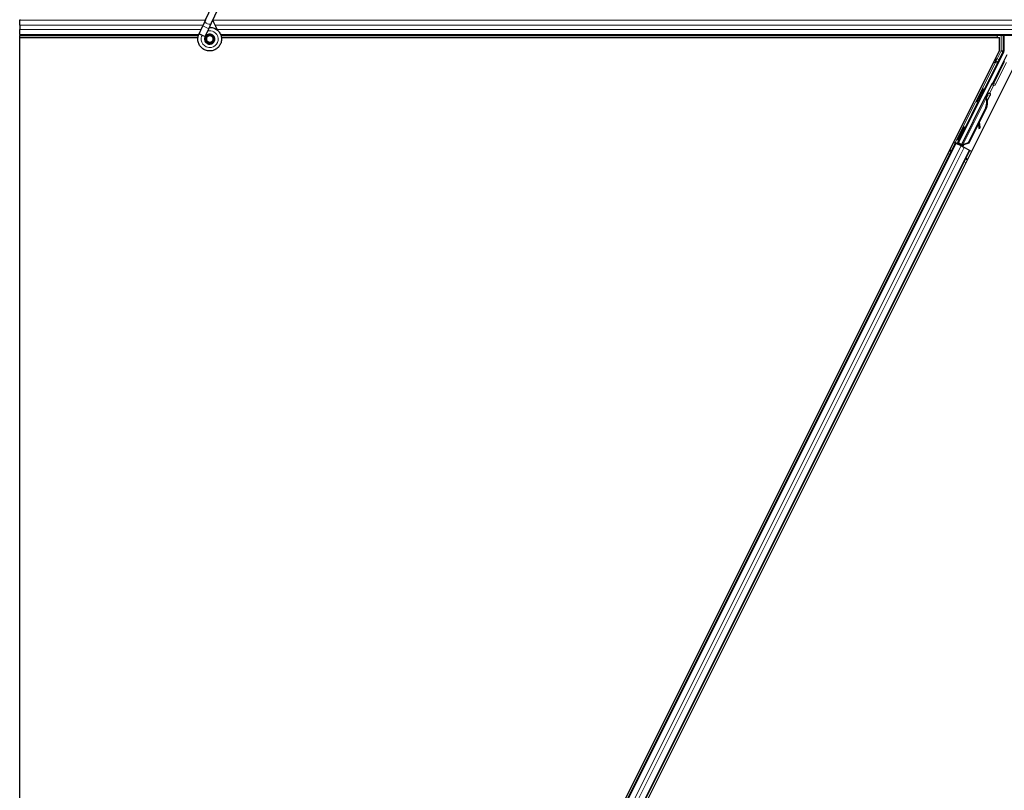
# Model space of a CAD drawing. Units: inches. Extents: x 0.4 to 33.6, y 0.4 to 21.6.
# Drawn here: x 1.6 to 3.1, y 8.3 to 9.5 of the extents above; entities that cross this region are included whole.
import ezdxf

# ---------------------------------------------------------------- set-up
doc = ezdxf.new("R2010")
doc.units = ezdxf.units.IN
doc.header["$MEASUREMENT"] = 0
for name, color, linetype, lineweight in [('Break Line (ANSI)', 7, 'Continuous', 25), ('Visible (ANSI)', 7, 'Continuous', 25), ('Visible Narrow (ANSI)', 7, 'Continuous', 18)]:
    doc.layers.add(name, color=color, linetype=linetype, lineweight=lineweight)

msp = doc.modelspace()

# ---------------------------------------------------------------- linework, layer by layer
at = {"layer": 'Break Line (ANSI)'}
for p, q in [((1.580303, 9.485638), (1.580303, 9.48429)), ((1.580303, 9.47639), (1.580303, 9.48429)), ((1.580303, 9.47639), (1.580303, 9.469885)), ((1.580303, 9.461985), (1.580303, 9.469885)), ((1.580303, 9.461985), (1.580303, 9.460638)), ((1.580303, 9.457538), (1.580303, 9.460638)), ((1.580303, 9.457488), (1.580303, 9.457538)), ((1.580303, 7.088788), (1.580303, 9.457488))]:
    msp.add_line(p, q, dxfattribs=at)
at = {"layer": 'Visible (ANSI)'}
for p, q in [((1.869588, 9.484702), (1.87985, 9.506709)), ((1.879094, 9.480269), (1.889356, 9.502276)), ((1.859601, 9.463285), (1.865261, 9.475423)), ((1.869588, 9.484702), (1.865261, 9.475423)), ((1.874767, 9.47099), (1.879094, 9.480269)), ((1.858534, 9.460638), (1.580303, 9.460638)), ((1.859392, 9.462831), (1.859603, 9.463284)), ((1.859601, 9.463285), (1.860164, 9.463023)), ((1.860164, 9.463023), (1.864361, 9.461065)), ((1.864361, 9.461065), (1.869118, 9.458847)), ((1.868908, 9.458394), (1.869119, 9.458847)), ((1.869107, 9.458852), (1.874767, 9.47099)), ((6.658534, 9.460638), (1.893593, 9.460638)), ((3.101839, 9.457488), (3.103414, 9.460638)), ((3.112732, 9.460638), (3.112732, 9.436036)), ((1.857833, 9.457538), (1.580303, 9.457538)), ((1.580303, 9.457488), (1.857826, 9.457488)), ((1.870908, 9.455796), (1.870908, 9.455013)), ((1.880917, 9.452794), (1.881001, 9.452975)), ((1.881408, 9.455013), (1.881408, 9.457001)), ((3.101864, 9.457538), (1.894325, 9.457538)), ((1.894332, 9.457488), (3.105595, 9.457488)), ((3.105595, 9.437005), (3.105595, 9.457488)), ((3.105595, 9.437005), (1.937724, 7.101263)), ((3.136217, 9.42826), (1.976722, 7.10927)), ((3.041694, 9.293252), (3.112415, 9.434695)), ((3.117208, 9.430468), (3.095328, 9.386709)), ((3.094037, 9.385216), (3.046783, 9.290707)), ((3.080757, 9.377503), (3.082546, 9.376609)), ((3.085105, 9.367224), (3.086, 9.369012)), ((3.085105, 9.367224), (3.086536, 9.366508)), ((3.08751, 9.368258), (3.085478, 9.364204)), ((3.085492, 9.364361), (3.087454, 9.368285)), ((3.086, 9.369012), (3.087431, 9.368297)), ((3.086079, 9.368973), (3.086079, 9.368973)), ((3.086079, 9.368973), (3.08751, 9.368258)), ((3.086252, 9.369166), (3.087017, 9.368783)), ((3.087431, 9.368297), (3.086536, 9.366508)), ((3.087454, 9.368285), (3.087431, 9.368297)), ((3.087545, 9.36824), (3.08751, 9.368258)), ((3.04594, 9.288987), (3.084171, 9.365448)), ((3.070695, 9.357379), (3.072484, 9.356484)), ((3.084975, 9.365053), (3.084173, 9.365453)), ((3.085605, 9.364738), (3.084975, 9.365053)), ((3.085105, 9.362992), (3.085423, 9.362833)), ((3.085423, 9.362833), (3.085671, 9.362709)), ((3.084375, 9.348582), (3.05687, 9.293571)), ((3.084941, 9.348299), (3.057436, 9.293288)), ((3.085348, 9.348096), (3.073949, 9.325297)), ((3.072567, 9.322534), (3.057843, 9.293085)), ((3.072454, 9.323325), (3.073324, 9.31723)), ((3.074908, 9.31745), (3.073712, 9.32584)), ((3.07384, 9.326096), (3.075025, 9.317392)), ((3.050729, 9.318168), (3.051307, 9.31788)), ((3.051307, 9.31788), (3.053095, 9.316985)), ((3.073504, 9.316016), (3.075088, 9.316237)), ((3.073597, 9.315969), (3.075182, 9.31619)), ((2.022906, 7.264581), (3.03705, 9.292874)), ((3.034234, 9.294283), (3.03705, 9.292874)), ((3.04399, 9.290289), (3.036879, 9.293844)), ((3.03705, 9.292874), (3.038046, 9.292377)), ((3.045827, 9.288486), (3.038046, 9.292377)), ((3.039585, 9.292549), (3.040452, 9.292838)), ((3.040452, 9.292838), (3.042608, 9.297073)), ((3.044304, 9.290912), (3.040452, 9.292838)), ((3.040667, 9.298044), (3.041244, 9.297755)), ((3.042876, 9.296939), (3.040941, 9.293001)), ((3.040941, 9.293001), (3.041694, 9.293252)), ((3.040941, 9.293001), (3.046546, 9.290199)), ((3.041244, 9.297755), (3.043033, 9.296861)), ((3.046783, 9.290707), (3.041694, 9.293252)), ((3.044467, 9.291238), (3.043635, 9.289582)), ((3.046774, 9.290654), (3.046783, 9.290707)), ((3.05687, 9.293571), (3.04887, 9.290521)), ((3.049187, 9.290363), (3.04887, 9.290521)), ((3.049436, 9.290238), (3.049187, 9.290363)), ((3.057436, 9.293288), (3.049436, 9.290238)), ((3.057843, 9.293085), (3.04982, 9.290047)), ((3.05687, 9.293571), (3.057436, 9.293288)), ((2.045267, 7.253401), (3.059411, 9.281694)), ((3.045935, 9.288976), (3.04572, 9.28854)), ((3.045827, 9.288486), (3.050634, 9.286083)), ((3.045935, 9.288976), (3.046736, 9.288576)), ((3.046736, 9.288576), (3.047366, 9.288261)), ((3.047366, 9.288261), (3.047151, 9.287824)), ((3.047974, 9.289124), (3.047287, 9.287756)), ((3.047736, 9.288076), (3.047516, 9.287642)), ((3.049162, 9.287703), (3.047885, 9.288341)), ((3.058416, 9.282192), (3.050634, 9.286083)), ((3.058416, 9.282192), (3.059411, 9.281694)), ((3.059411, 9.281694), (3.062229, 9.280285))]:
    msp.add_line(p, q, dxfattribs=at)
msp.add_circle((1.876158, 9.455013), 0.00525, dxfattribs=at)
for centre, major_axis, ratio, start_param, end_param in [((3.109731, 9.436036), (0.00292, -0.000689), 0.99983921, 6.0513979, 6.51497271), ((3.094434, 9.387156), (0.000895, -0.000447), 0.9998477, 5.78471983, 6.28318531), ((3.077515, 9.366547), (0.005031, 0.010062), 0.01745241, 3.14159265, 6.28318531), ((3.077503, 9.352018), (0.007603, 0.015205), 0.00523596, 0.00000354, 0.48996087), ((3.084895, 9.362857), (0.004181, 0.008363), 0.00523596, 0.87407245, 1.4212308), ((3.078934, 9.351303), (0.007603, 0.015205), 0.00523596, 0.00000354, 0.48996087), ((3.083464, 9.363572), (-0.002885, -0.005769), 0.00523604, 2.89191551, 3.51736486), ((3.084222, 9.363193), (0.002795, 0.00559), 0.01745241, 5.99936153, 6.28318531), ((3.07041, 9.355565), (-0.007602, -0.015205), 0.91844638, 1.57078738, 2.46122443), ((3.070976, 9.355282), (-0.007602, -0.015205), 0.91844638, 1.57078738, 2.46122443), ((3.071321, 9.355109), (-0.007603, -0.015205), 0.92253809, 1.5708055, 2.26543523), ((3.048064, 9.306923), (0.005031, 0.010062), 0.01745241, 3.14159265, 6.28318531), ((3.073089, 9.318987), (0.000414, -0.002971), 0.0043171, 5.34479233, 6.28318531), ((3.073183, 9.31894), (0.000414, -0.002971), 0.0043171, 6.08410079, 6.28318531), ((3.07758, 9.298671), (-0.002761, 0.019808), 0.0043171, 5.83042565, 6.73001937), ((3.074674, 9.319208), (0.000414, -0.002971), 0.0043171, 5.34479233, 6.73001937), ((3.074768, 9.319161), (0.000414, -0.002971), 0.0043171, 5.83042565, 7.21565269), ((3.036903, 9.293891), (0.002683, -0.001342), 0.01745506, 4.71238898, 6.26573202), ((3.049185, 9.28775), (0.002683, -0.001342), 0.01745506, 4.21690684, 4.71238898)]:
    msp.add_ellipse(centre, major_axis=major_axis, ratio=ratio, start_param=start_param, end_param=end_param, dxfattribs=at)
for centre, major_axis, ratio in [((3.075726, 9.367441), (0.005031, 0.010062), 0.01745241), ((3.057835, 9.327193), (0.004472, 0.008944), 0.01745506), ((3.045698, 9.308106), (0.005031, 0.010062), 0.01745241), ((3.046275, 9.307817), (0.005031, 0.010062), 0.01745241)]:
    msp.add_ellipse(centre, major_axis=major_axis, ratio=ratio, dxfattribs=at)
for points, knots in [([(1.888823, 9.468171), (1.887738, 9.470476), (1.886584, 9.472581), (1.884776, 9.476081), (1.884059, 9.477523), (1.882421, 9.481172), (1.881755, 9.483163), (1.881399, 9.484866), (1.881375, 9.48499), (1.881352, 9.485112)], [0.289616196, 0.289616196, 0.289616196, 0.289616196, 0.41740041, 0.41740041, 0.51740041, 0.51740041, 0.690731191, 0.690731191, 0.704680992, 0.704680992, 0.704680992, 0.704680992]), ([(1.875788, 9.47318), (1.876185, 9.473191), (1.876582, 9.473189), (1.878976, 9.473096), (1.880987, 9.472679), (1.884721, 9.471232), (1.886491, 9.470181), (1.889558, 9.467593), (1.890893, 9.466021), (1.892956, 9.462569), (1.893709, 9.460644), (1.894539, 9.456701), (1.894625, 9.454631), (1.894127, 9.450624), (1.893534, 9.448635), (1.891757, 9.445), (1.890547, 9.443306), (1.887675, 9.440445), (1.885977, 9.439238), (1.882355, 9.437485), (1.880388, 9.436902), (1.876445, 9.436413), (1.874419, 9.43649), (1.870543, 9.437275), (1.868642, 9.437993), (1.865194, 9.439978), (1.863605, 9.441277), (1.860957, 9.44428), (1.859865, 9.446024), (1.858318, 9.449723), (1.857843, 9.451725), (1.857564, 9.455724), (1.857756, 9.457773), (1.858546, 9.460781), (1.858925, 9.461829), (1.859392, 9.462831)], [10.00790238, 10.00790238, 10.00790238, 10.00790238, 10.03854241, 10.03854241, 10.19351709, 10.19351709, 10.34880025, 10.34880025, 10.5043919, 10.5043919, 10.66029209, 10.66029209, 10.81650082, 10.81650082, 10.97301814, 10.97301814, 11.12986868, 11.12986868, 11.28569429, 11.28569429, 11.43829186, 11.43829186, 11.58883537, 11.58883537, 11.7397012, 11.7397012, 11.89203809, 11.89203809, 12.04479511, 12.04479511, 12.19753695, 12.19753695, 12.35027934, 12.35027934, 12.43451693, 12.43451693, 12.43451693, 12.43451693]), ([(1.868908, 9.458394), (1.868543, 9.45761), (1.868303, 9.456756), (1.868112, 9.455035), (1.868158, 9.454147), (1.86853, 9.452453), (1.868859, 9.451626), (1.869753, 9.450142), (1.87033, 9.449464), (1.871654, 9.448345), (1.872418, 9.447888), (1.874031, 9.447252), (1.874902, 9.447065), (1.876605, 9.446985), (1.87746, 9.447083), (1.879032, 9.447522), (1.879772, 9.44786), (1.881105, 9.448725), (1.881708, 9.449268), (1.882752, 9.450531), (1.883187, 9.451278), (1.88382, 9.452924), (1.884, 9.45385), (1.884031, 9.455694), (1.883878, 9.456634), (1.883262, 9.458376), (1.882793, 9.4592), (1.881615, 9.460611), (1.880892, 9.461217), (1.879303, 9.462125), (1.878417, 9.462439), (1.876619, 9.462733), (1.875684, 9.462718), (1.873905, 9.462367), (1.873038, 9.462028), (1.871501, 9.461082), (1.87081, 9.460463), (1.869707, 9.459045), (1.869278, 9.458228), (1.868744, 9.456521), (1.86863, 9.45561), (1.868727, 9.453833), (1.868939, 9.452943), (1.86965, 9.451321), (1.870158, 9.450566), (1.871389, 9.449302), (1.872126, 9.448777), (1.873714, 9.44803), (1.874585, 9.447798), (1.876327, 9.447658), (1.877219, 9.447748), (1.87889, 9.448228), (1.879691, 9.448624), (1.881078, 9.449658), (1.881684, 9.450308), (1.882614, 9.451757), (1.88295, 9.452575), (1.883305, 9.454252), (1.88333, 9.455131), (1.883072, 9.456817), (1.882785, 9.457645), (1.881951, 9.459123), (1.881393, 9.459792), (1.880095, 9.460873), (1.87934, 9.461299), (1.877751, 9.461847), (1.876898, 9.461976), (1.875227, 9.461925), (1.874387, 9.461744), (1.872851, 9.461105), (1.872134, 9.460639), (1.870932, 9.459501), (1.87043, 9.458815), (1.869716, 9.45733), (1.869493, 9.456514), (1.869356, 9.454881), (1.869438, 9.454043), (1.869891, 9.452477), (1.870265, 9.451728), (1.871243, 9.450433), (1.871857, 9.44987), (1.873226, 9.449016), (1.873998, 9.448712), (1.875574, 9.448406), (1.876399, 9.448399), (1.877971, 9.448677), (1.87874, 9.448965), (1.8801, 9.449786), (1.880711, 9.450328), (1.88168, 9.451577), (1.882052, 9.452298), (1.882504, 9.453804), (1.882591, 9.454607), (1.882471, 9.456166), (1.882263, 9.456943), (1.881591, 9.458346), (1.881119, 9.458991), (1.879992, 9.46005), (1.879322, 9.460479), (1.877895, 9.461055), (1.87712, 9.461211), (1.875589, 9.46123), (1.874814, 9.461094), (1.873389, 9.460559), (1.87272, 9.460154), (1.871594, 9.459143), (1.871121, 9.458525), (1.870444, 9.45718), (1.87023, 9.456437), (1.87009, 9.454946), (1.870162, 9.45418), (1.870575, 9.452749), (1.870921, 9.452066), (1.871823, 9.450893), (1.872391, 9.450387), (1.873654, 9.44963), (1.874365, 9.449369), (1.875809, 9.44913), (1.876561, 9.449149), (1.877984, 9.449456), (1.878673, 9.449749), (1.879875, 9.450554), (1.880404, 9.451077), (1.881219, 9.452263), (1.881517, 9.45294), (1.881834, 9.454335), (1.881859, 9.45507), (1.881638, 9.456475), (1.88139, 9.457163), (1.880667, 9.458378), (1.880184, 9.458922), (1.879068, 9.459776), (1.878422, 9.460098), (1.877076, 9.460473), (1.87636, 9.460531), (1.874979, 9.460377), (1.874298, 9.460164), (1.873083, 9.459508), (1.872534, 9.459058), (1.871659, 9.458001), (1.871321, 9.457384), (1.870907, 9.456075), (1.87082, 9.455356), (1.870914, 9.454307), (1.870973, 9.453981), (1.871218, 9.453102), (1.871475, 9.452543), (1.872125, 9.451606), (1.872504, 9.451203), (1.873023, 9.450799), (1.873119, 9.45073), (1.873217, 9.450664)], [0, 0, 0, 0, 0.06586115, 0.06586115, 0.13191881, 0.13191881, 0.19796936, 0.19796936, 0.26402017, 0.26402017, 0.33007102, 0.33007102, 0.39613226, 0.39613226, 0.46026859, 0.46026859, 0.52244952, 0.52244952, 0.58659078, 0.58659078, 0.65653443, 0.65653443, 0.73247883, 0.73247883, 0.80917357, 0.80917357, 0.88554896, 0.88554896, 0.96164472, 0.96164472, 1.03745984, 1.03745984, 1.1129948, 1.1129948, 1.18825005, 1.18825005, 1.26322605, 1.26322605, 1.33792327, 1.33792327, 1.41234218, 1.41234218, 1.48648326, 1.48648326, 1.56034702, 1.56034702, 1.63393396, 1.63393396, 1.7072446, 1.7072446, 1.78027946, 1.78027946, 1.85303909, 1.85303909, 1.92552403, 1.92552403, 1.99773486, 1.99773486, 2.06967215, 2.06967215, 2.14133648, 2.14133648, 2.21272847, 2.21272847, 2.28384872, 2.28384872, 2.35469786, 2.35469786, 2.42527655, 2.42527655, 2.49558544, 2.49558544, 2.56562521, 2.56562521, 2.63539655, 2.63539655, 2.70490016, 2.70490016, 2.77413678, 2.77413678, 2.84310714, 2.84310714, 2.91181201, 2.91181201, 2.98025216, 2.98025216, 3.0484284, 3.0484284, 3.11634155, 3.11634155, 3.18399244, 3.18399244, 3.25138195, 3.25138195, 3.31851094, 3.31851094, 3.38538034, 3.38538034, 3.45199108, 3.45199108, 3.5183441, 3.5183441, 3.5844404, 3.5844404, 3.65028099, 3.65028099, 3.71586689, 3.71586689, 3.78119919, 3.78119919, 3.84627897, 3.84627897, 3.91110737, 3.91110737, 3.97568553, 3.97568553, 4.04001467, 4.04001467, 4.10409601, 4.10409601, 4.16793081, 4.16793081, 4.23152037, 4.23152037, 4.29486605, 4.29486605, 4.35796922, 4.35796922, 4.42083131, 4.42083131, 4.4834538, 4.4834538, 4.54583821, 4.54583821, 4.6079861, 4.6079861, 4.66989909, 4.66989909, 4.73157886, 4.73157886, 4.79302808, 4.79302808, 4.85447922, 4.85447922, 4.88157427, 4.88157427, 4.92847914, 4.92847914, 4.96965976, 4.96965976, 4.97863436, 4.97863436, 4.97863436, 4.97863436]), ([(1.881001, 9.452975), (1.88133, 9.45368), (1.881503, 9.454313), (1.881645, 9.455392), (1.881663, 9.455827), (1.881643, 9.456284)], [0, 0, 0, 0, 0.065021644, 0.065021644, 0.106816476, 0.106816476, 0.106816476, 0.106816476]), ([(3.095005, 9.386336), (3.094801, 9.386193), (3.094615, 9.386025), (3.094288, 9.385648), (3.094149, 9.385439), (3.094037, 9.385216)], [0, 0, 0, 0, 0.0190003345, 0.0190003345, 0.0380006176, 0.0380006176, 0.0380006176, 0.0380006176]), ([(3.09035, 9.370748), (3.090538, 9.370641), (3.090712, 9.370501), (3.090955, 9.37023), (3.091041, 9.370108), (3.091217, 9.369793), (3.091292, 9.369586), (3.09135, 9.369278), (3.091361, 9.369177), (3.091369, 9.36899), (3.091366, 9.368901), (3.091353, 9.368757), (3.091345, 9.368698), (3.091321, 9.368566), (3.091305, 9.368498), (3.091276, 9.368394), (3.091263, 9.368353), (3.09123, 9.368254), (3.091212, 9.368205), (3.091137, 9.368013), (3.091075, 9.367871), (3.090876, 9.367424), (3.090718, 9.367083), (3.090289, 9.366177), (3.089997, 9.365568), (3.089366, 9.364272), (3.089025, 9.363579), (3.088325, 9.362164), (3.087957, 9.361425), (3.087292, 9.3601), (3.086985, 9.359494), (3.086695, 9.358923)], [0, 0, 0, 0, 0.016564317, 0.016564317, 0.027828703, 0.027828703, 0.044232592, 0.044232592, 0.052068424, 0.052068424, 0.059101606, 0.059101606, 0.064331428, 0.064331428, 0.071972542, 0.071972542, 0.079208468, 0.079208468, 0.091887362, 0.091887362, 0.129870662, 0.129870662, 0.184981545, 0.184981545, 0.251683041, 0.251683041, 0.313706191, 0.313706191, 0.375123648, 0.375123648, 0.427234913, 0.427234913, 0.427234913, 0.427234913]), ([(3.086951, 9.368816), (3.08701, 9.368926), (3.087066, 9.36903), (3.087316, 9.369495), (3.087452, 9.369742), (3.087615, 9.370004), (3.087643, 9.370048), (3.087709, 9.370143), (3.087743, 9.370191), (3.087821, 9.370287), (3.087856, 9.370328), (3.087947, 9.370425), (3.088007, 9.370482), (3.088147, 9.370599), (3.088229, 9.370658), (3.088443, 9.37079), (3.088584, 9.370856), (3.088916, 9.370967), (3.089115, 9.371002), (3.089525, 9.371012), (3.08974, 9.370983), (3.090084, 9.370879), (3.090221, 9.37082), (3.09035, 9.370748)], [1.261937341, 1.261937341, 1.261937341, 1.261937341, 1.278513354, 1.278513354, 1.341648747, 1.341648747, 1.354201263, 1.354201263, 1.363671583, 1.363671583, 1.369304339, 1.369304339, 1.376318795, 1.376318795, 1.384244439, 1.384244439, 1.396016113, 1.396016113, 1.411166168, 1.411166168, 1.427336504, 1.427336504, 1.438607787, 1.438607787, 1.438607787, 1.438607787]), ([(3.084173, 9.365453), (3.084165, 9.365438), (3.084158, 9.365422), (3.084152, 9.365405), (3.084145, 9.365389), (3.08414, 9.365371), (3.084135, 9.365354), (3.08413, 9.365336), (3.084126, 9.365318), (3.084123, 9.365299), (3.08412, 9.365281), (3.084117, 9.365261), (3.084116, 9.365242), (3.084114, 9.365222), (3.084113, 9.365202), (3.084113, 9.365181), (3.084113, 9.36516), (3.084114, 9.365139), (3.084115, 9.365117), (3.084117, 9.365096), (3.084119, 9.365073), (3.084122, 9.365051), (3.084125, 9.365028), (3.084128, 9.365005), (3.084132, 9.364981), (3.084137, 9.364958), (3.084142, 9.364934), (3.084147, 9.364909), (3.084152, 9.364889), (3.084157, 9.364869), (3.084163, 9.364848), (3.084171, 9.364818), (3.08418, 9.364788), (3.08419, 9.364756), (3.084198, 9.36473), (3.084207, 9.364703), (3.084216, 9.364676), (3.084226, 9.364649), (3.084236, 9.364621), (3.084247, 9.364593), (3.084258, 9.364565), (3.084269, 9.364537), (3.084281, 9.364508), (3.084293, 9.364479), (3.084306, 9.36445), (3.084319, 9.36442), (3.084332, 9.364391), (3.084345, 9.364361), (3.084359, 9.36433), (3.084373, 9.3643), (3.084388, 9.364269), (3.084403, 9.364238), (3.084418, 9.364207), (3.084434, 9.364176), (3.08445, 9.364144), (3.08447, 9.364103), (3.084491, 9.364062), (3.084513, 9.36402), (3.084526, 9.363997), (3.084538, 9.363973), (3.084551, 9.363949), (3.084569, 9.363916), (3.084587, 9.363883), (3.084605, 9.363849), (3.084624, 9.363815), (3.084643, 9.363781), (3.084662, 9.363747), (3.084681, 9.363713), (3.084701, 9.363678), (3.084721, 9.363643), (3.08474, 9.363609), (3.084761, 9.363574), (3.084781, 9.363538), (3.084801, 9.363503), (3.084822, 9.363467), (3.084843, 9.363432), (3.084864, 9.363396), (3.084885, 9.36336), (3.084907, 9.363324), (3.084928, 9.363287), (3.08495, 9.363251), (3.084972, 9.363214), (3.084994, 9.363178), (3.085016, 9.363141), (3.085038, 9.363104), (3.08506, 9.363067), (3.085083, 9.363029), (3.085105, 9.362992)], [0, 0, 0, 0, 0.003724861, 0.003724861, 0.003724861, 0.007451308, 0.007451308, 0.007451308, 0.01117751, 0.01117751, 0.01117751, 0.014901624, 0.014901624, 0.014901624, 0.0186218, 0.0186218, 0.0186218, 0.02233619, 0.02233619, 0.02233619, 0.026042958, 0.026042958, 0.026042958, 0.029740285, 0.029740285, 0.029740285, 0.033426383, 0.033426383, 0.033426383, 0.036409474, 0.036409474, 0.036409474, 0.040769258, 0.040769258, 0.040769258, 0.044438369, 0.044438369, 0.044438369, 0.048105358, 0.048105358, 0.048105358, 0.051768459, 0.051768459, 0.051768459, 0.055425909, 0.055425909, 0.055425909, 0.05907595, 0.05907595, 0.05907595, 0.062716841, 0.062716841, 0.062716841, 0.066346865, 0.066346865, 0.066346865, 0.070964456, 0.070964456, 0.070964456, 0.07357217, 0.07357217, 0.07357217, 0.077180594, 0.077180594, 0.077180594, 0.080787861, 0.080787861, 0.080787861, 0.084391522, 0.084391522, 0.084391522, 0.087989124, 0.087989124, 0.087989124, 0.091578225, 0.091578225, 0.091578225, 0.095156412, 0.095156412, 0.095156412, 0.098721314, 0.098721314, 0.098721314, 0.102270615, 0.102270615, 0.102270615, 0.105802071, 0.105802071, 0.105802071, 0.105802071]), ([(3.085671, 9.362709), (3.085665, 9.362738), (3.085659, 9.362767), (3.085653, 9.362796), (3.085647, 9.362825), (3.085641, 9.362854), (3.085636, 9.362882), (3.08563, 9.362911), (3.085624, 9.362939), (3.085619, 9.362968), (3.085613, 9.362996), (3.085607, 9.363024), (3.085602, 9.363052), (3.085597, 9.36308), (3.085591, 9.363108), (3.085586, 9.363136), (3.085581, 9.363163), (3.085576, 9.363191), (3.085571, 9.363218), (3.085565, 9.363253), (3.085559, 9.363287), (3.085553, 9.363321), (3.085549, 9.363341), (3.085546, 9.363361), (3.085543, 9.36338), (3.085538, 9.363407), (3.085534, 9.363433), (3.08553, 9.36346), (3.085526, 9.363486), (3.085522, 9.363512), (3.085519, 9.363538), (3.085515, 9.363563), (3.085512, 9.363589), (3.085508, 9.363614), (3.085505, 9.36364), (3.085502, 9.363665), (3.085499, 9.36369), (3.085496, 9.363715), (3.085494, 9.36374), (3.085491, 9.363764), (3.085489, 9.363789), (3.085487, 9.363813), (3.085485, 9.363837), (3.085483, 9.363861), (3.085481, 9.363885), (3.08548, 9.363908), (3.085479, 9.363932), (3.085477, 9.363955), (3.085477, 9.363978), (3.085476, 9.364001), (3.085475, 9.364024), (3.085475, 9.364047), (3.085474, 9.364076), (3.085474, 9.364104), (3.085475, 9.364132), (3.085475, 9.364148), (3.085476, 9.364163), (3.085476, 9.364179), (3.085477, 9.3642), (3.085479, 9.364222), (3.08548, 9.364243), (3.085482, 9.364264), (3.085483, 9.364284), (3.085485, 9.364305), (3.085488, 9.364325), (3.08549, 9.364345), (3.085493, 9.364365), (3.085496, 9.364385), (3.085499, 9.364404), (3.085502, 9.364424), (3.085506, 9.364443), (3.08551, 9.364462), (3.085514, 9.364481), (3.085518, 9.364499), (3.085523, 9.364518), (3.085528, 9.364536), (3.085532, 9.364554), (3.085538, 9.364572), (3.085543, 9.364589), (3.085549, 9.364606), (3.085555, 9.364624), (3.085562, 9.36464), (3.085568, 9.364657), (3.085575, 9.364674), (3.085582, 9.36469), (3.085589, 9.364706), (3.085597, 9.364722), (3.085605, 9.364738)], [0, 0, 0, 0, 0.0023467494, 0.0023467494, 0.0023467494, 0.0046985084, 0.0046985084, 0.0046985084, 0.0070523272, 0.0070523272, 0.0070523272, 0.0094052668, 0.0094052668, 0.0094052668, 0.0117544343, 0.0117544343, 0.0117544343, 0.0140970159, 0.0140970159, 0.0140970159, 0.0170523648, 0.0170523648, 0.0170523648, 0.0187555832, 0.0187555832, 0.0187555832, 0.0210809492, 0.0210809492, 0.0210809492, 0.0234056924, 0.0234056924, 0.0234056924, 0.0257286183, 0.0257286183, 0.0257286183, 0.0280485542, 0.0280485542, 0.0280485542, 0.0303643544, 0.0303643544, 0.0303643544, 0.0326749052, 0.0326749052, 0.0326749052, 0.0349791288, 0.0349791288, 0.0349791288, 0.0372759878, 0.0372759878, 0.0372759878, 0.039564488, 0.039564488, 0.039564488, 0.042479447, 0.042479447, 0.042479447, 0.0441153953, 0.0441153953, 0.0441153953, 0.0463860543, 0.0463860543, 0.0463860543, 0.0486550591, 0.0486550591, 0.0486550591, 0.0509214131, 0.0509214131, 0.0509214131, 0.0531841402, 0.0531841402, 0.0531841402, 0.0554422883, 0.0554422883, 0.0554422883, 0.0576949324, 0.0576949324, 0.0576949324, 0.0599411778, 0.0599411778, 0.0599411778, 0.0621801626, 0.0621801626, 0.0621801626, 0.0644110601, 0.0644110601, 0.0644110601, 0.0666330807, 0.0666330807, 0.0666330807, 0.0666330807]), ([(3.04887, 9.290521), (3.048282, 9.290401), (3.047746, 9.290261), (3.04729, 9.290075), (3.046962, 9.289942), (3.046682, 9.289788), (3.046454, 9.289605), (3.046225, 9.289423), (3.046052, 9.289215), (3.045935, 9.288976)], [0, 0, 0, 0, 0.048300591, 0.048300591, 0.048300591, 0.082910184, 0.082910184, 0.082910184, 0.117520039, 0.117520039, 0.117520039, 0.117520039]), ([(3.047366, 9.288261), (3.047567, 9.288666), (3.047846, 9.289021), (3.048202, 9.289349), (3.048558, 9.289677), (3.048976, 9.289963), (3.049436, 9.290238)], [0, 0, 0, 0, 0.041952806, 0.041952806, 0.041952806, 0.0839056166, 0.0839056166, 0.0839056166, 0.0839056166]), ([(3.047736, 9.288076), (3.04794, 9.28848), (3.048222, 9.288834), (3.048581, 9.28916), (3.048939, 9.289486), (3.049359, 9.289772), (3.04982, 9.290047)], [0, 0, 0, 0, 0.041952806, 0.041952806, 0.041952806, 0.0839056166, 0.0839056166, 0.0839056166, 0.0839056166])]:
    msp.add_open_spline(points, degree=3, knots=knots, dxfattribs=at)
at = {"layer": 'Visible Narrow (ANSI)'}
for p, q in [((1.869396, 9.48429), (1.580303, 9.48429)), ((1.865712, 9.47639), (1.580303, 9.47639)), ((1.874767, 9.47099), (1.865261, 9.475423)), ((6.669396, 9.48429), (1.881526, 9.48429)), ((6.665712, 9.47639), (1.884633, 9.47639)), ((1.862678, 9.469885), (1.580303, 9.469885)), ((1.859023, 9.461985), (1.580303, 9.461985)), ((1.859415, 9.46282), (1.86415, 9.460612)), ((1.86415, 9.460612), (1.864361, 9.461065)), ((1.86415, 9.460612), (1.868891, 9.458402)), ((6.662678, 9.469885), (1.887988, 9.469885)), ((6.659023, 9.461985), (1.893089, 9.461985)), ((3.10823, 9.460638), (3.10823, 9.436391)), ((3.11123, 9.436391), (3.11123, 9.460638)), ((1.880917, 9.452794), (1.881331, 9.452601)), ((1.881408, 9.452785), (1.881001, 9.452975)), ((3.10823, 9.436391), (3.102204, 9.424338)), ((3.104887, 9.422996), (3.110913, 9.435049)), ((3.110913, 9.435049), (3.10823, 9.436391)), ((3.10823, 9.436391), (3.11123, 9.436391)), ((3.110913, 9.435049), (3.112415, 9.434695)), ((3.112732, 9.436036), (3.11123, 9.436391)), ((3.099297, 9.418681), (3.036879, 9.293844)), ((3.081801, 9.376981), (3.10198, 9.417339)), ((3.096433, 9.418681), (3.099297, 9.418681)), ((3.113742, 9.420022), (3.096734, 9.386006)), ((3.099297, 9.421509), (3.097847, 9.421509)), ((3.102204, 9.424338), (3.099261, 9.424338)), ((3.099297, 9.421509), (3.099297, 9.418681)), ((3.099297, 9.418681), (3.10198, 9.417339)), ((3.099417, 9.384665), (3.116425, 9.418681)), ((3.102204, 9.424338), (3.104887, 9.422996)), ((3.093887, 9.383863), (3.086482, 9.369051)), ((3.0906, 9.37058), (3.096571, 9.382521)), ((3.096571, 9.382521), (3.093887, 9.383863)), ((3.096734, 9.386006), (3.095328, 9.386709)), ((3.096022, 9.38547), (3.096571, 9.382521)), ((3.096734, 9.386006), (3.099417, 9.384665)), ((3.04887, 9.290521), (3.085105, 9.362992)), ((3.052062, 9.317502), (3.071739, 9.356857)), ((3.084375, 9.348582), (3.084941, 9.348299)), ((3.073324, 9.31723), (3.074908, 9.31745)), ((3.07506, 9.316478), (3.075135, 9.316489)), ((2.023901, 7.264083), (3.038046, 9.292377)), ((3.039585, 9.292549), (3.041999, 9.297377)), ((3.047736, 9.288076), (3.048499, 9.289602)), ((3.049162, 9.287703), (3.050454, 9.290287)), ((3.050029, 9.290464), (3.04982, 9.290047)), ((2.031683, 7.260193), (3.045827, 9.288486)), ((2.03649, 7.257789), (3.050634, 9.286083)), ((2.044271, 7.253898), (3.058416, 9.282192)), ((3.028218, 9.275209), (3.025401, 9.276617)), ((3.030348, 9.279469), (3.027531, 9.280877)), ((3.030864, 9.280502), (3.028048, 9.28191)), ((3.031058, 9.280889), (3.028241, 9.282297)), ((3.047974, 9.289124), (3.047287, 9.287756)), ((3.04738, 9.28771), (3.04819, 9.289338)), ((3.053397, 9.262619), (3.050578, 9.264028)), ((3.055527, 9.26688), (3.052708, 9.268289)), ((3.056043, 9.267912), (3.053225, 9.269322)), ((3.056237, 9.2683), (3.053418, 9.269709))]:
    msp.add_line(p, q, dxfattribs=at)
for centre, major_axis, ratio, start_param, end_param in [((1.874341, 9.482486), (-0.004753, 0.002216), 0.81909298, 0, 3.14159265), ((3.10823, 9.436391), (0.000689, 0.00292), 0.99983921, 4.48060158, 4.94417638), ((3.102087, 9.424338), (0.003002, 0.002999), 0.01950796, 3.50094986, 4.73190928), ((3.099297, 9.418681), (0.002623, -0.001456), 0.92706702, 0.04656954, 2.0461382), ((3.104769, 9.422996), (0.003001, 0.006), 0.01561134, 3.48923744, 4.72019685), ((3.096239, 9.386254), (-0.001789, -0.003578), 0.42858013, 5.21104786, 5.63556473), ((3.096571, 9.382521), (-0.002949, -0.000549), 0.99994555, 4.71238898, 5.63562118), ((3.098922, 9.384912), (-0.004216, 0.002108), 0.21214021, 0.49846547, 0.92317575), ((3.095839, 9.386454), (0.000895, -0.000448), 0.99893491, 5.36000956, 6.28318531), ((3.095839, 9.386454), (0.003578, -0.001789), 0.9998477, 5.36000956, 6.28318531), ((3.084222, 9.363193), (0.003354, 0.006708), 0.01745241, 5.63967266, 6.86887085)]:
    msp.add_ellipse(centre, major_axis=major_axis, ratio=ratio, start_param=start_param, end_param=end_param, dxfattribs=at)
msp.add_open_spline([(1.873168, 9.46754), (1.876305, 9.468293), (1.879741, 9.467881), (1.882583, 9.466296), (1.886359, 9.464191), (1.888965, 9.460078), (1.88924, 9.455724), (1.889376, 9.453585), (1.888976, 9.45141), (1.888084, 9.449452), (1.886398, 9.445751), (1.882886, 9.442912), (1.878884, 9.442056), (1.876106, 9.441462), (1.873135, 9.441803), (1.870559, 9.443004), (1.866567, 9.444865), (1.863636, 9.448837), (1.863033, 9.4532), (1.862687, 9.45571), (1.863079, 9.458316), (1.86415, 9.460612)], degree=3, knots=[22.89148086, 22.89148086, 22.89148086, 22.89148086, 23.64318243, 23.64318243, 23.64318243, 24.64208473, 24.64208473, 24.64208473, 25.13274123, 25.13274123, 25.13274123, 26.05984961, 26.05984961, 26.05984961, 26.70353756, 26.70353756, 26.70353756, 27.70078151, 27.70078151, 27.70078151, 28.27433388, 28.27433388, 28.27433388, 28.27433388], dxfattribs=at)

doc.saveas('drawing.dxf')
